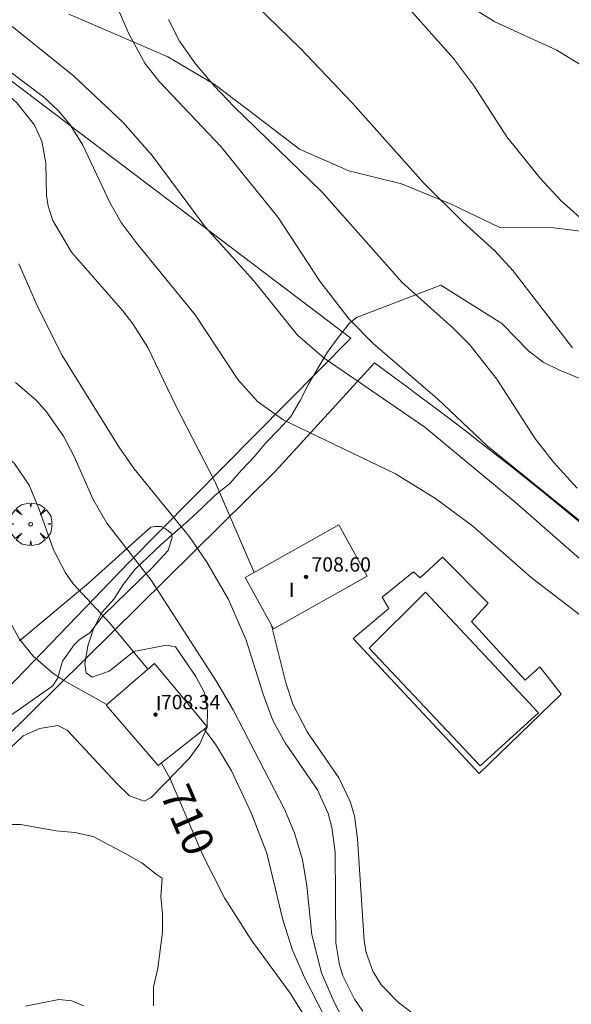
# Model space of a CAD drawing. Units: millimetres. Extents: x 423999 to 425000, y 4490999 to 4491501.
# Drawn here: x 424700 to 424731, y 4491251 to 4491306 of the extents above; entities that cross this region are included whole.
import ezdxf

# ---------------------------------------------------------------- set-up
doc = ezdxf.new("R2010")
doc.units = ezdxf.units.MM
doc.header["$MEASUREMENT"] = 0
for name, color, linetype, lineweight in [('f012003p_num_plantas', 252, 'Continuous', 9), ('f040024s_piscina', 140, 'Continuous', 9), ('f050002l_curvanivel_cgn', 23, 'Continuous', 9), ('f050002l_curvanivel_mae', 213, 'Continuous', 9), ('f050009p_puntocotaconstruccionelevada', 211, 'Continuous', 9), ('f060140s_arboladourbano', 92, 'Continuous', 9), ('f061013p_arbol', 91, 'Continuous', 9), ('f070045l_muro_mur', 30, 'MURO2', 9), ('f070045l_muro_tap', 11, 'MURO2', 9), ('f070047l_seto', 91, 'Continuous', 9), ('f070057s_edificacionligera', 11, 'Continuous', 9), ('f070058l_elementoconstruido_bordillo', 30, 'Continuous', 9)]:
    doc.layers.add(name, color=color, linetype=linetype, lineweight=lineweight)
doc.styles.get("Standard").update_dxf_attribs({"font": 'arial.ttf'})
doc.styles.add('Style-s7210005_h', font='txt')
doc.linetypes.add('MURO2', pattern='A,3.1e-05,[1,muro2.shx,S=1,R=0,X=0,Y=0],-3.058844', length=3.058875)

# ---------------------------------------------------------------- blocks, each defined once
blk = doc.blocks.new('punto_cota_construccion_elevada')
at = {"layer": 'f050009p_puntocotaconstruccionelevada'}
h = blk.add_hatch(color=256, dxfattribs=at)
h.dxf.hatch_style = 1
edge = h.paths.add_edge_path()
edge.add_arc((0, 0), 0.1, 0, 360)
blk.add_circle((0, 0), 0.1, dxfattribs=at)
blk = doc.blocks.new('arbol')
at = {"layer": 'f061013p_arbol', "color": 0, "linetype": 'Continuous', "lineweight": 0, "flags": 128}
for points in [[(0.96, 0.012), (1.2, 0.036), (1.128, 0.468), (0.888, 0.804), (0.528, 0.528), (0.816, 0.876), (0.48, 1.104), (0.048, 1.176), (0.012, 0.96), (-0.048, 1.176), (-0.48, 1.104), (-0.816, 0.876), (-0.504, 0.528), (-0.864, 0.804), (-1.104, 0.468), (-1.188, 0.036), (-0.936, 0.012)], [(-0.936, 0.012), (-1.188, -0.048), (-1.104, -0.48), (-0.864, -0.804), (-0.504, -0.504), (-0.816, -0.876), (-0.48, -1.116)], [(-0.48, -1.116), (-0.048, -1.188), (0.012, -0.936), (0.048, -1.188), (0.48, -1.116), (0.816, -0.876), (0.528, -0.504), (0.888, -0.804), (1.128, -0.48), (1.2, -0.048), (0.96, 0.012)]]:
    blk.add_lwpolyline(points, dxfattribs=at)
at = {"layer": 'f061013p_arbol', "color": 0, "linetype": 'Continuous', "lineweight": 0, "extrusion": (0, 0, -1)}
for start, end in [(180.0229, 7.5946), (7.2233, 180.0229)]:
    blk.add_arc((0, 0), 0.104, start, end, dxfattribs=at)

msp = doc.modelspace()

# ---------------------------------------------------------------- linework, layer by layer
at = {"layer": 'f040024s_piscina'}
msp.add_polyline3d([(424726.227, 4491264.276, 707.259), (424720.005, 4491270.87, 705.485), (424723.158, 4491273.991, 705.485), (424729.486, 4491267.236, 705.221)], close=True, dxfattribs=at)
at = {"layer": 'f050002l_curvanivel_cgn'}
for points in [[(424731.395, 4491287.674, 701), (424728.059, 4491292.006, 701), (424727.042, 4491293.093, 701), (424725.263, 4491294.707, 701), (424723.074, 4491296.879, 701), (424719.056, 4491301.388, 701), (424716.167, 4491304.428, 701), (424710.534, 4491309.906, 701)], [(424713.56, 4491275.094, 706), (424711.39, 4491280.161, 706), (424709.153, 4491284.498, 706), (424707.614, 4491287.698, 706), (424706.781, 4491289.021, 706), (424706.218, 4491289.732, 706), (424703.348, 4491293.026, 706), (424702.291, 4491294.8, 706), (424702.023, 4491295.599, 706), (424701.931, 4491296.195, 706), (424701.904, 4491298.024, 706), (424701.685, 4491299.231, 706), (424701.273, 4491300.129, 706), (424700.272, 4491301.372, 706), (424695.838, 4491305.371, 706), (424691.996, 4491309.162, 706)], [(424732.018, 4491277.82, 703), (424726.611, 4491282.178, 703), (424723.832, 4491284.816, 703), (424720.232, 4491287.906, 703), (424718.895, 4491289.273, 703), (424717.238, 4491291.403, 703), (424714.92, 4491294.967, 703), (424711.694, 4491298.932, 703), (424708.258, 4491302.553, 703), (424707.45, 4491303.596, 703), (424706.542, 4491305.235, 703), (424705.273, 4491308.206, 703)], [(424733.745, 4491274.162, 704), (424728.189, 4491279.031, 704), (424723.126, 4491283.226, 704), (424717.482, 4491287.092, 704), (424715.997, 4491288.385, 704), (424713.547, 4491291.411, 704), (424710.831, 4491294.443, 704), (424707.865, 4491298.426, 704), (424706.214, 4491300.292, 704), (424703.452, 4491302.886, 704), (424697.675, 4491307.535, 704)], [(424731.784, 4491303.546, 699), (424730.508, 4491304.332, 699), (424727.037, 4491305.914, 699), (424725.466, 4491306.909, 699)], [(424731.653, 4491279.825, 702), (424730.325, 4491281.278, 702), (424729.314, 4491282.565, 702), (424727.164, 4491285.919, 702), (424725.643, 4491287.832, 702), (424724.685, 4491288.795, 702), (424721.848, 4491291.334, 702), (424717.363, 4491296.402, 702), (424712.446, 4491301.151, 702), (424711.325, 4491302.34, 702), (424710.286, 4491303.558, 702), (424709.385, 4491304.829, 702), (424708.762, 4491306.05, 702)], [(424719.654, 4491250.542, 707), (424719.186, 4491251.223, 707), (424718.534, 4491252.532, 707), (424718.339, 4491253.146, 707), (424718.136, 4491254.365, 707), (424718.1, 4491259.441, 707), (424717.923, 4491260.836, 707), (424717.713, 4491261.62, 707), (424717.111, 4491262.942, 707), (424715.308, 4491265.561, 707), (424714.616, 4491266.819, 707), (424714.066, 4491268.285, 707), (424713.123, 4491271.315, 707), (424712.129, 4491273.596, 707), (424710.909, 4491275.682, 707), (424709.953, 4491277.09, 707), (424706.856, 4491280.9, 707), (424705.985, 4491282.132, 707), (424702.82, 4491287.234, 707), (424701.475, 4491289.911, 707), (424700.394, 4491292.369, 707)], [(424707.607, 4491269.682, 709), (424705.491, 4491272.267, 709), (424703.427, 4491274.472, 709), (424703.005, 4491275.08, 709), (424702.332, 4491276.371, 709), (424701.511, 4491278.681, 709), (424700.961, 4491279.978, 709), (424700.119, 4491281.207, 709), (424699.026, 4491282.115, 709), (424698.047, 4491282.587, 709), (424697.458, 4491282.774, 709), (424696.148, 4491283.018, 709), (424693.815, 4491283.199, 709), (424693.031, 4491283.332, 709), (424691.756, 4491283.833, 709), (424690.656, 4491284.642, 709), (424687.846, 4491287.727, 709), (424686.697, 4491288.831, 709)], [(424720.053, 4491247.236, 708), (424718.045, 4491251.061, 708), (424717.344, 4491252.686, 708), (424716.797, 4491254.814, 708), (424716.513, 4491257.569, 708), (424716.274, 4491259.034, 708), (424715.835, 4491260.505, 708), (424715.277, 4491261.808, 708), (424712.395, 4491267.405, 708), (424711.466, 4491268.999, 708), (424707.794, 4491274.678, 708), (424705.318, 4491277.853, 708), (424704.537, 4491279.222, 708), (424703.488, 4491281.582, 708), (424702.897, 4491282.721, 708), (424701.933, 4491284.095, 708), (424701.355, 4491284.733, 708), (424700.203, 4491285.738, 708)], [(424722.342, 4491250.52, 706), (424721.654, 4491251.033, 706), (424720.688, 4491252.015, 706), (424720.21, 4491252.782, 706), (424719.843, 4491253.827, 706), (424719.727, 4491254.484, 706), (424719.36, 4491260.189, 706), (424719.178, 4491261.485, 706), (424718.947, 4491262.286, 706), (424718.304, 4491263.604, 706), (424716.537, 4491266.189, 706), (424715.73, 4491267.729, 706), (424715.335, 4491268.922, 706), (424714.54, 4491272.129, 706)], [(424718.213, 4491248.866, 709), (424716.411, 4491252.39, 709), (424715.719, 4491253.961, 709), (424715.168, 4491255.669, 709), (424714.274, 4491259.389, 709), (424713.4, 4491261.656, 709), (424712.301, 4491263.992, 709), (424711.406, 4491265.498, 709), (424710.766, 4491266.334, 709)], [(424704.013, 4491250.849, 711), (424703.359, 4491251.129, 711), (424702.624, 4491251.204, 711), (424700.756, 4491250.835, 711)]]:
    msp.add_polyline3d(points, dxfattribs=at)
at = {"layer": 'f050002l_curvanivel_mae'}
for points in [[(424732.049, 4491272.534, 705), (424729.086, 4491274.82, 705), (424725.819, 4491277.695, 705), (424723.728, 4491279.24, 705), (424721.487, 4491280.628, 705), (424715.185, 4491283.648, 705), (424713.762, 4491284.658, 705), (424712.653, 4491285.902, 705), (424710.27, 4491289.524, 705), (424706.953, 4491293.557, 705), (424706.125, 4491294.685, 705), (424705.481, 4491295.808, 705), (424703.972, 4491299.021, 705), (424703.267, 4491300.141, 705), (424702.581, 4491300.963, 705), (424701.785, 4491301.706, 705), (424698.65, 4491304.057, 705), (424696.638, 4491305.744, 705), (424695.372, 4491306.976, 705)], [(424733.688, 4491293.283, 700), (424730.753, 4491295.902, 700), (424729.565, 4491297.176, 700), (424727.717, 4491299.473, 700), (424725.857, 4491302.368, 700), (424724.729, 4491303.854, 700), (424722.3, 4491306.584, 700)], [(424705.318, 4491267.707, 710), (424702.905, 4491269.047, 710), (424702.298, 4491269.458, 710), (424701.194, 4491270.419, 710), (424700.423, 4491271.371, 710), (424699.872, 4491272.378, 710), (424699.631, 4491272.99, 710), (424698.863, 4491276.008, 710), (424698.402, 4491277.439, 710), (424697.776, 4491278.527, 710), (424696.852, 4491279.468, 710), (424695.795, 4491280.055, 710), (424694.857, 4491280.281, 710), (424692.097, 4491280.512, 710), (424690.668, 4491280.98, 710), (424689.537, 4491281.593, 710), (424689.27, 4491281.798, 710), (424688.263, 4491282.568, 710), (424685.605, 4491285.623, 710), (424683.033, 4491288.047, 710)], [(424716.562, 4491250.014, 710), (424715.583, 4491251.548, 710), (424713.391, 4491254.545, 710), (424711.911, 4491256.894, 710), (424710.702, 4491259.284, 710), (424708.866, 4491263.546, 710), (424708.379, 4491264.436, 710)]]:
    msp.add_polyline3d(points, dxfattribs=at)
at = {"layer": 'f060140s_arboladourbano'}
for points in [[(424733.338, 4491294.01, 0), (424730.355, 4491294.383, 0), (424727.32, 4491294.41, 0), (424724.592, 4491295.708, 0), (424721.817, 4491296.849, 0), (424718.878, 4491297.567, 0), (424716.11, 4491298.783, 0), (424713.719, 4491300.612, 0), (424711.325, 4491302.421, 0), (424708.734, 4491303.963, 0), (424705.966, 4491305.153, 0), (424703.195, 4491306.346, 0)], [(424699.907, 4491265.273, 0), (424700.637, 4491265.963, 0), (424701.557, 4491266.373, 0), (424702.567, 4491266.533, 0), (424703.097, 4491266.273, 0), (424705.857, 4491263.313, 0), (424706.587, 4491262.603, 0), (424707.407, 4491262.293, 0), (424707.807, 4491262.503, 0), (424709.937, 4491264.693, 0), (424710.517, 4491265.513, 0), (424710.927, 4491266.443, 0), (424710.957, 4491267.383, 0), (424710.787, 4491268.373, 0), (424710.307, 4491269.273, 0), (424709.167, 4491270.933, 0), (424708.667, 4491271.033, 0), (424706.837, 4491270.683, 0), (424705.447, 4491269.583, 0), (424704.497, 4491269.233, 0), (424704.167, 4491269.483, 0), (424704.077, 4491269.973, 0), (424704.247, 4491270.993, 0), (424704.567, 4491271.943, 0), (424705.037, 4491272.853, 0), (424705.707, 4491273.613, 0), (424706.257, 4491274.453, 0), (424706.887, 4491275.263, 0), (424708.367, 4491276.663, 0), (424709.887, 4491278.013, 0), (424710.647, 4491278.723, 0), (424711.377, 4491279.433, 0), (424712.187, 4491280.063, 0), (424712.867, 4491280.833, 0), (424713.577, 4491281.563, 0), (424714.227, 4491282.353, 0), (424714.937, 4491283.083, 0), (424715.617, 4491283.823, 0), (424716.147, 4491284.723, 0), (424716.617, 4491285.633, 0), (424717.657, 4491287.403, 0), (424718.277, 4491288.253, 0), (424718.907, 4491289.053, 0), (424719.297, 4491289.373, 0), (424724.027, 4491291.183, 0), (424727.437, 4491289.023, 0), (424728.937, 4491287.503, 0), (424729.757, 4491286.863, 0), (424730.657, 4491286.423, 0), (424732.527, 4491285.663, 0)], [(424707.927, 4491250.853, 0), (424707.937, 4491251.903, 0), (424708.167, 4491252.953, 0), (424708.427, 4491254.973, 0), (424708.427, 4491255.983, 0), (424708.337, 4491256.983, 0), (424708.407, 4491257.983, 0), (424708.077, 4491258.223, 0), (424707.277, 4491258.843, 0), (424706.377, 4491259.363, 0), (424704.547, 4491260.323, 0), (424703.517, 4491260.543, 0), (424702.477, 4491260.643, 0), (424700.477, 4491261.003, 0), (424699.477, 4491261.003, 0)]]:
    msp.add_polyline3d(points, dxfattribs=at)
at = {"layer": 'f070045l_muro_mur'}
msp.add_polyline3d([(424718.977, 4491288.213, 0), (424700.727, 4491302.043, 0), (424673.847, 4491322.354, 0), (424658.727, 4491326.514, 0), (424639.337, 4491333.394, 0), (424620.447, 4491340.874, 0)], dxfattribs=at)
at = {"layer": 'f070045l_muro_tap'}
for points in [[(424654.263, 4491274.605, 712.846), (424664.914, 4491267.981, 713.189), (424668.315, 4491265.395, 712.449), (424671.017, 4491262.113, 712.449), (424672.887, 4491259.423, 712.449), (424675.217, 4491255.723, 712.332), (424676.837, 4491252.873, 712.332), (424678.347, 4491249.963, 712.259), (424679.167, 4491247.633, 712.259), (424695.347, 4491264.053, 711.483), (424706.547, 4491275.663, 710.338), (424718.977, 4491288.213, 703.102)], [(424680.117, 4491244.953, 712.036), (424683.047, 4491247.503, 712.259), (424699.487, 4491265.703, 710.757), (424714.747, 4491280.743, 706.826), (424720.313, 4491286.836, 703.102), (424721.163, 4491286.206, 703.102), (424722.013, 4491285.586, 703.102), (424722.853, 4491284.946, 705.199), (424723.703, 4491284.316, 705.199), (424724.543, 4491283.676, 705.199), (424725.383, 4491283.036, 705.199), (424726.213, 4491282.396, 703.722), (424727.043, 4491281.746, 703.722), (424727.873, 4491281.096, 703.722), (424728.703, 4491280.436, 703.722), (424729.523, 4491279.776, 703.722), (424730.343, 4491279.116, 703.722), (424731.163, 4491278.446, 703.722), (424734.413, 4491275.746, 703.722)]]:
    msp.add_polyline3d(points, dxfattribs=at)
at = {"layer": 'f070047l_seto'}
msp.add_polyline3d([(424700.424, 4491271.265, 710.338), (424704.293, 4491274.506, 710.338), (424707.476, 4491277.37, 706.826), (424707.79, 4491277.637, 706.826), (424708.007, 4491277.679, 706.826), (424708.363, 4491277.663, 706.826), (424708.601, 4491277.547, 706.826), (424708.921, 4491277.294, 706.826), (424708.983, 4491277.058, 706.826), (424708.754, 4491276.323, 708.705), (424707.836, 4491275.344, 708.705), (424705.137, 4491272.703, 710.338), (424704.364, 4491271.725, 710.338), (424703.775, 4491271.339, 710.338), (424703.482, 4491271.056, 710.338), (424702.833, 4491270.142, 710.338), (424702.58, 4491269.2, 710.338), (424702.289, 4491268.752, 710.338), (424699.739, 4491266.959, 710.757)], dxfattribs=at)
at = {"layer": 'f070057s_edificacionligera'}
for points in [[(424719.892, 4491274.886, 710.011), (424718.303, 4491277.761, 710.689), (424713.058, 4491274.812, 710.9), (424714.647, 4491271.937, 710.221)], [(424708.198, 4491264.292, 710.386), (424705.278, 4491267.672, 710.338), (424707.978, 4491270.002, 708.705), (424710.928, 4491266.462, 710.386)]]:
    msp.add_polyline3d(points, close=True, dxfattribs=at)
at = {"layer": 'f070058l_elementoconstruido_bordillo'}
msp.add_polyline3d([(424726.159, 4491263.841, 705.31), (424719.108, 4491271.409, 705.36), (424721.117, 4491273.074, 705.33), (424720.731, 4491273.71, 705.33), (424722.493, 4491275.127, 705.33), (424722.865, 4491274.808, 705.3), (424724.108, 4491275.964, 705.32), (424726.665, 4491273.391, 705.37), (424725.737, 4491272.349, 705.35), (424728.75, 4491269.078, 705.24), (424729.57, 4491269.822, 705.28), (424730.753, 4491268.29, 705.22), (424726.159, 4491263.841, 705.31)], dxfattribs=at)

# ---------------------------------------------------------------- block references
at = {"layer": 'f050009p_puntocotaconstruccionelevada'}
for p in [(424716.475, 4491274.849, 708.6), (424708.044, 4491267.147, 708.34)]:
    msp.add_blockref('punto_cota_construccion_elevada', p, dxfattribs=at)
at = {"layer": 'f061013p_arbol'}
msp.add_blockref('arbol', (424701.053, 4491277.801, 709.95), dxfattribs=at)

# ---------------------------------------------------------------- texts
at = {"layer": 'f012003p_num_plantas', "char_height": 0.8, "width": 0.8, "attachment_point": 5}
for insert in [(424715.67, 4491274.12), (424708.22, 4491267.78)]:
    msp.add_mtext('{\\fArial|b0|i0;I}', dxfattribs=dict(at, insert=insert))
at = {"layer": 'f050002l_curvanivel_mae', "insert": (424709.854, 4491261.252, 710), "char_height": 1.75, "width": 5.25, "attachment_point": 5, "rotation": 293.3045}
msp.add_mtext('{\\fRoman|b1|i0;710}', dxfattribs=at)
at = {"layer": 'f050009p_puntocotaconstruccionelevada', "style": 'Style-s7210005_h'}
for s, p in [('708.60', (424716.775, 4491275.149, 708.6)), ('708.34', (424708.344, 4491267.447, 708.34))]:
    msp.add_text(s, height=0.8, dxfattribs=at).set_placement(p)

doc.saveas('drawing.dxf')
